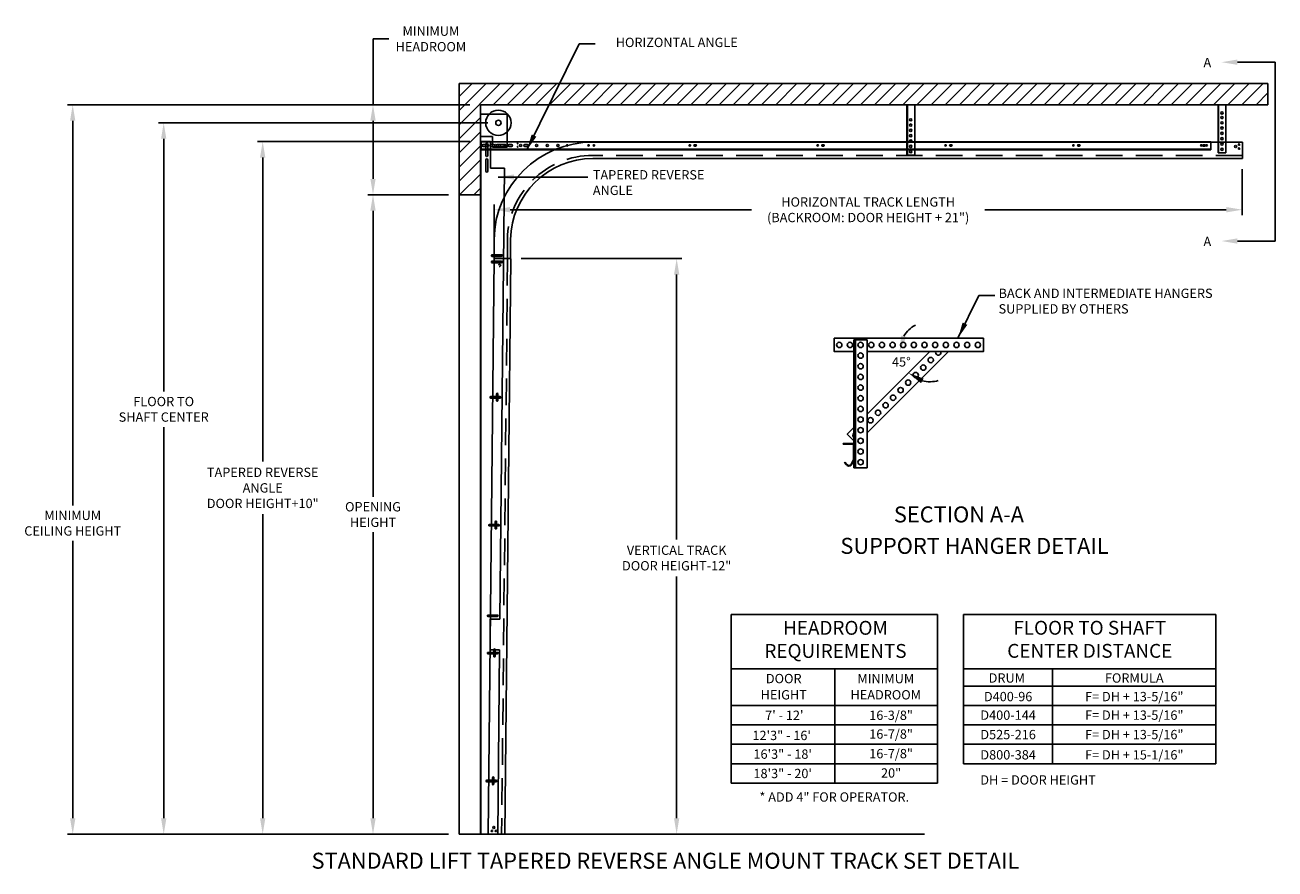
# Model space of a CAD drawing. Units: inches. Extents: x 53 to 877, y 117 to 282.
import ezdxf
from ezdxf.enums import TextEntityAlignment as Align

# ---------------------------------------------------------------- set-up
doc = ezdxf.new("R2010")
doc.units = ezdxf.units.IN
doc.header["$LTSCALE"] = 20
doc.header["$MEASUREMENT"] = 0
doc.header["$PDMODE"] = 2
doc.linetypes.add('DASHED2', pattern=[0.375, 0.25, -0.125])
doc.linetypes.add('HIDDEN', pattern=[0.375, 0.25, -0.125])
doc.layers.get('0').update_dxf_attribs({"linetype": 'CONTINUOUS'})
doc.layers.get('Defpoints').update_dxf_attribs({"linetype": 'CONTINUOUS'})
doc.layers.add('BDR', color=7, linetype='CONTINUOUS')
doc.layers.add('FRAMING', color=7, linetype='CONTINUOUS', lineweight=25)
doc.layers.add('TEXT', color=7, linetype='CONTINUOUS', lineweight=25)
doc.styles.add('WEB PAGE', font='TIMES.TTF')
doc.dimstyles.get("Standard").update_dxf_attribs({"dimtxt": 1.75, "dimasz": 3, "dimexe": 1, "dimexo": 2, "dimgap": 1, "dimtad": 0, "dimtih": 1, "dimtoh": 1, "dimdec": 4, "dimzin": 0, "dimdsep": 46, "dimlunit": 4, "dimtxsty": 'WEB PAGE', "dimcen": 1, "dimadec": 0, "dimazin": 0, "dimtfac": 1, "dimtdec": 4, "dimtofl": 0, "dimtmove": 0, "dimatfit": 3, "dimfxl": 0, "dimfrac": 2, "dimtolj": 1, "dimtzin": 0, "dimarcsym": 0})

# ---------------------------------------------------------------- blocks, each defined once
blk = doc.blocks.new('*D64')
at = {"layer": 'Defpoints', "color": 0}
for p in [(78.78, 256.55), (141.59, 256.55), (134.22, 123.04)]:
    blk.add_point(p, dxfattribs=at)
at = {"layer": 'TEXT', "color": 0, "lineweight": -2}
for p, q in [((139.59, 256.55), (77.78, 256.55)), ((78.78, 253.55), (78.78, 206.12)), ((78.78, 126.04), (78.78, 199.46)), ((132.22, 123.04), (77.78, 123.04))]:
    blk.add_line(p, q, dxfattribs=at)
at = {"layer": 'TEXT', "color": 0}
for points in [[(78.28, 253.55), (79.28, 253.55), (78.78, 256.55)], [(78.28, 126.04), (79.28, 126.04), (78.78, 123.04)]]:
    blk.add_solid(points, dxfattribs=at)
at = {"layer": 'TEXT', "color": 0, "insert": (78.78, 202.79), "char_height": 1.75, "attachment_point": 5, "style": 'WEB PAGE'}
blk.add_mtext('\\A1;FLOOR TO\\PSHAFT CENTER', dxfattribs=at)
blk = doc.blocks.new('*D65')
at = {"layer": 'Defpoints', "color": 0}
for p in [(61.7, 259.93), (138.22, 259.93), (134.22, 123.04)]:
    blk.add_point(p, dxfattribs=at)
at = {"layer": 'TEXT', "color": 0, "lineweight": -2}
for p, q in [((136.22, 259.93), (60.7, 259.93)), ((61.7, 256.93), (61.7, 184.76)), ((61.7, 126.04), (61.7, 178.09)), ((132.22, 123.04), (60.7, 123.04))]:
    blk.add_line(p, q, dxfattribs=at)
at = {"layer": 'TEXT', "color": 0}
for points in [[(61.2, 256.93), (62.2, 256.93), (61.7, 259.93)], [(61.2, 126.04), (62.2, 126.04), (61.7, 123.04)]]:
    blk.add_solid(points, dxfattribs=at)
at = {"layer": 'TEXT', "color": 0, "insert": (61.7, 181.42), "char_height": 1.75, "attachment_point": 5, "style": 'WEB PAGE'}
blk.add_mtext('\\A1;MINIMUM\\PCEILING HEIGHT', dxfattribs=at)
blk = doc.blocks.new('*D66')
at = {"layer": 'Defpoints', "color": 0}
for p in [(143.88, 231.06), (175.05, 231.06), (209.49, 123.04)]:
    blk.add_point(p, dxfattribs=at)
at = {"layer": 'TEXT', "color": 0, "lineweight": -2}
for p, q in [((145.88, 231.06), (176.05, 231.06)), ((175.05, 228.06), (175.05, 178.38)), ((175.05, 126.04), (175.05, 171.38)), ((207.49, 123.04), (174.05, 123.04))]:
    blk.add_line(p, q, dxfattribs=at)
at = {"layer": 'TEXT', "color": 0}
for points in [[(174.55, 228.06), (175.55, 228.06), (175.05, 231.06)], [(174.55, 126.04), (175.55, 126.04), (175.05, 123.04)]]:
    blk.add_solid(points, dxfattribs=at)
at = {"layer": 'TEXT', "color": 0, "insert": (175.05, 174.88), "char_height": 1.75, "attachment_point": 5, "style": 'WEB PAGE'}
blk.add_mtext('\\A1;VERTICAL TRACK\\PDOOR HEIGHT-12"', dxfattribs=at)
blk = doc.blocks.new('*D67')
at = {"layer": 'Defpoints', "color": 0}
for p in [(134.22, 243.04), (118.06, 123.04), (134.22, 123.04)]:
    blk.add_point(p, dxfattribs=at)
at = {"layer": 'TEXT', "color": 0, "lineweight": -2}
for p, q in [((132.22, 243.04), (117.06, 243.04)), ((118.06, 240.04), (118.06, 186.37)), ((118.06, 126.04), (118.06, 179.7)), ((132.22, 123.04), (117.06, 123.04))]:
    blk.add_line(p, q, dxfattribs=at)
at = {"layer": 'TEXT', "color": 0}
for points in [[(117.56, 240.04), (118.56, 240.04), (118.06, 243.04)], [(117.56, 126.04), (118.56, 126.04), (118.06, 123.04)]]:
    blk.add_solid(points, dxfattribs=at)
at = {"layer": 'TEXT', "color": 0, "insert": (118.06, 183.04), "char_height": 1.75, "attachment_point": 5, "style": 'WEB PAGE'}
blk.add_mtext('\\A1;OPENING\\PHEIGHT', dxfattribs=at)
blk = doc.blocks.new('*D68')
at = {"layer": 'Defpoints', "color": 0}
for p in [(118.06, 259.93), (138.22, 259.93), (134.22, 243.04)]:
    blk.add_point(p, dxfattribs=at)
at = {"layer": 'TEXT', "color": 0, "lineweight": -2}
for p, q in [((118.06, 259.93), (118.06, 272.3)), ((118.06, 272.3), (121.06, 272.3)), ((136.22, 259.93), (117.06, 259.93)), ((118.06, 246.04), (118.06, 256.93)), ((132.22, 243.04), (117.06, 243.04))]:
    blk.add_line(p, q, dxfattribs=at)
at = {"layer": 'TEXT', "color": 0}
for points in [[(117.56, 256.93), (118.56, 256.93), (118.06, 259.93)], [(117.56, 246.04), (118.56, 246.04), (118.06, 243.04)]]:
    blk.add_solid(points, dxfattribs=at)
at = {"layer": 'TEXT', "color": 0, "insert": (128.93, 272.3), "char_height": 1.75, "attachment_point": 5, "style": 'WEB PAGE'}
blk.add_mtext('\\A1;MINIMUM\\PHEADROOM', dxfattribs=at)
blk = doc.blocks.new('WD-9-3-38')
for p, q in [((0, 4.25), (0, 0)), ((0, 4.25), (5, 4.25)), ((5, 4.25), (5, -2)), ((0, 0), (2.25, 0)), ((2.25, -1.4625), (2.25, 0)), ((2.5, -1.4625), (2.25, -1.4625)), ((2.25, -2), (2.25, -1.8375)), ((2.25, -1.8375), (2.5, -1.8375)), ((5, -2), (2.25, -2)), ((4.4375, -1.4625), (3.1875, -1.4625)), ((3.1875, -1.8375), (4.4375, -1.8375))]:
    blk.add_line(p, q)
blk.add_circle((3.375, 2.6), 0.5)
for centre, start, end in [((2.5, -1.65), 270, 90), ((3.1875, -1.65), 90, 270), ((4.4375, -1.65), 270, 90)]:
    blk.add_arc(centre, 0.1875, start, end)
blk = doc.blocks.new('*D71')
at = {"layer": 'Defpoints', "color": 0}
for p in [(281.22, 249.84), (281.22, 240.24), (140.78, 232.87)]:
    blk.add_point(p, dxfattribs=at)
at = {"layer": 'TEXT', "color": 0, "lineweight": -2}
for p, q in [((281.22, 247.84), (281.22, 239.24)), ((140.78, 234.87), (140.78, 241.24)), ((143.78, 240.24), (189.11, 240.24)), ((278.22, 240.24), (232.89, 240.24))]:
    blk.add_line(p, q, dxfattribs=at)
at = {"layer": 'TEXT', "color": 0}
for points in [[(143.78, 240.74), (143.78, 239.74), (140.78, 240.24)], [(278.22, 240.74), (278.22, 239.74), (281.22, 240.24)]]:
    blk.add_solid(points, dxfattribs=at)
at = {"layer": 'TEXT', "color": 0, "insert": (211, 240.24), "char_height": 1.75, "attachment_point": 5, "style": 'WEB PAGE'}
blk.add_mtext('\\A1;HORIZONTAL TRACK LENGTH\\P(BACKROOM: DOOR HEIGHT + 21")', dxfattribs=at)
blk = doc.blocks.new('A$C2D8E259A')
for p, q in [((0, 2.1), (1, 2.1)), ((0, 0.6), (0, 2.1)), ((0, 1.46), (0.05, 1.46)), ((0, 1.18), (0.05, 1.18)), ((0.05, 2.04), (1, 2.04)), ((0.05, 0.61), (0.05, 2.04)), ((1, 2.1), (1, 2.04)), ((0.18, 0.2), (0, 0.6)), ((0.23, 0.22), (0.05, 0.61)), ((0.85, 0.36), (0.66, 0.14)), ((0.89, 0.33), (0.7, 0.11)), ((0.89, 0.33), (0.85, 0.36))]:
    blk.add_line(p, q)
for radius, start in [(0.31, 199.4628), (0.255, 198.997)]:
    blk.add_arc((0.47, 0.31), radius, start, 320)
blk = doc.blocks.new('*D73')
at = {"layer": 'Defpoints', "color": 0}
for p in [(210.82, 213.62), (222.56, 213.62), (232.64, 213.62), (217.65, 210.78), (210.82, 201.88)]:
    blk.add_point(p, dxfattribs=at)
at = {"layer": 'TEXT', "color": 0, "lineweight": -2}
for start, end in [(118.5654, 149.2827), (255.7173, 286.4346)]:
    blk.add_arc((222.56, 213.62), 5.66, start, end, dxfattribs=at)
at = {"layer": 'TEXT', "color": 0}
for points in [[(218.17, 216.38), (217.21, 216.64), (216.89, 213.62)], [(220.91, 207.69), (221.41, 208.56), (218.55, 209.61)]]:
    blk.add_solid(points, dxfattribs=at)
at = {"layer": 'TEXT', "color": 0, "insert": (217.23, 211.69), "char_height": 1.75, "attachment_point": 5, "style": 'WEB PAGE'}
blk.add_mtext('\\A1;45°', dxfattribs=at)
blk = doc.blocks.new('TRA130')
for p, q in [((-3.81, -36.29), (-3.81, 93.71)), ((-3.81, 93.71), (-1.94, 93.71)), ((-3.73, -36.29), (-3.73, 93.71)), ((-2.82, 93.21), (-2.82, 91.08)), ((-2.44, 91.08), (-2.44, 93.21)), ((-1.94, 88.71), (-1.94, 93.71)), ((-2.82, 90.3), (-2.82, 88.17)), ((-2.44, 88.17), (-2.44, 90.3)), ((-1.94, 88.71), (0.74, 88.71)), ((0.74, 88.71), (-0.14, 4.09)), ((-1.6, 72.45), (0.12, 72.45)), ((0.12, 72.17), (-1.6, 72.17)), ((-1.6, 71.26), (0.12, 71.26)), ((0.12, 70.98), (-1.6, 70.98)), ((-1.87, 45.85), (-0.14, 45.85)), ((-0.14, 45.57), (-1.87, 45.57)), ((-2.11, 21.85), (-0.39, 21.85)), ((-0.39, 21.57), (-2.11, 21.57)), ((-2.36, 4.85), (-0.64, 4.85)), ((-0.64, 4.57), (-2.36, 4.57)), ((-2, -1.66), (-2, 4.09)), ((-2, 4.09), (-0.14, 4.09)), ((-2.36, -2.15), (-0.64, -2.15)), ((-2, -1.66), (-0.2, -1.66)), ((-0.2, -1.66), (-0.56, -36.29)), ((-0.64, -2.43), (-2.36, -2.43)), ((-2.61, -26.15), (-0.89, -26.15)), ((-0.89, -26.43), (-2.61, -26.43)), ((-3.81, -36.29), (-0.56, -36.29))]:
    blk.add_line(p, q)
for centre, radius, start, end in [((-2.63, 93.21), 0.188, 0, 180), ((-2.63, 91.08), 0.188, 180, 0), ((-2.63, 90.3), 0.188, 0, 180), ((-2.63, 88.17), 0.188, 180, 0), ((-1.6, 72.31), 0.141, 90, 270), ((-1.6, 71.12), 0.141, 90, 270), ((0.12, 72.31), 0.141, 270, 90), ((0.12, 71.12), 0.141, 270, 90), ((-1.87, 45.71), 0.141, 90, 270), ((-0.14, 45.71), 0.141, 270, 90), ((-2.11, 21.71), 0.141, 90, 270), ((-0.39, 21.71), 0.141, 270, 90), ((-2.36, 4.71), 0.141, 90, 270), ((-0.64, 4.71), 0.141, 270, 90), ((-2.36, -2.29), 0.141, 90, 270), ((-0.64, -2.29), 0.141, 270, 90), ((-2.61, -26.29), 0.141, 90, 270), ((-0.89, -26.29), 0.141, 270, 90)]:
    blk.add_arc(centre, radius, start, end)
blk = doc.blocks.new('3-VPT-108')
for p, q in [((-2.05, 108.03), (-3.18, 0.03)), ((1.12, 107.99), (-2.05, 108.03)), ((1.12, 107.99), (0, 0)), ((-1.59, 82.64), (-1.61, 81.41)), ((-1.34, 81.4), (-1.32, 82.63)), ((0, 0), (-3.18, 0.03))]:
    blk.add_line(p, q)
at = {"linetype": 'DASHED2'}
blk.add_line((0.49, 108), (-0.63, 0.01), dxfattribs=at)
for points in [[(-1.86, 57.41, 1), (-1.59, 57.4), (-1.57, 58.63, 1), (-1.84, 58.64)], [(-2.11, 33.41, 1), (-1.84, 33.41), (-1.82, 34.64, 1), (-2.09, 34.64)], [(-2.36, 9.41, 1), (-2.09, 9.41), (-2.07, 10.64, 1), (-2.34, 10.64)]]:
    blk.add_lwpolyline(points, format="xyb", close=True)
for centre, radius in [((-1.34, 107.42), 0.136), ((-0.59, 107.41), 0.136), ((-2.45, 0.63), 0.136), ((-2.1, 1.27), 0.203), ((-1.7, 0.62), 0.136)]:
    blk.add_circle(centre, radius)
for centre, radius, start, end in [((-1.01, 106.77), 0.203, 250.1314, 179.4042), ((-1.46, 82.63), 0.135, 359.4032, 179.4032), ((-1.47, 81.4), 0.135, 179.4032, 359.4032)]:
    blk.add_arc(centre, radius, start, end)
blk = doc.blocks.new('141')
for p, q in [((140.45, 21.88), (18.56, 21.88)), ((140.45, 18.78), (140.45, 21.88)), ((140.45, 18.78), (18.56, 18.78))]:
    blk.add_line(p, q)
at = {"linetype": 'HIDDEN'}
for p, q in [((140.45, 19.38), (18.56, 19.38)), ((2.5, 3.59), (2.5, 0))]:
    blk.add_line(p, q, dxfattribs=at)
for centre, radius in [((17.75, 21.24), 0.136), ((18.75, 21.24), 0.136), ((36.75, 21.24), 0.136), ((37.75, 21.24), 0.136), ((60.75, 21.24), 0.136), ((61.75, 21.24), 0.136), ((84.75, 21.24), 0.136), ((85.75, 21.24), 0.136), ((108.75, 21.24), 0.136), ((109.75, 21.24), 0.136), ((132.75, 21.24), 0.136), ((133.75, 21.24), 0.136), ((139.2, 21.04), 0.207), ((139.85, 21.41), 0.136), ((139.85, 20.66), 0.136), ((0.69, 0.59), 0.136), ((1.44, 0.59), 0.136)]:
    blk.add_circle(centre, radius)
for radius, end in [(18.56, 179.0738), (15.46, 178.8881)]:
    blk.add_arc((18.56, 3.32), radius, 90, end)
blk.add_arc((18.56, 3.32), 16.06, 90, 179.0211, dxfattribs=at)
at = {"layer": 'BDR'}
for p, q in [((0, 3.62), (0, 0)), ((3.1, 3.62), (3.1, 0)), ((3.1, 0), (0, 0)), ((0.69, 0.59), (1.44, 0.59))]:
    blk.add_line(p, q, dxfattribs=at)
blk = doc.blocks.new('HA137')
for p, q in [((137, 1.5), (0, 1.5)), ((0, 1.5), (0, 0)), ((137, 0.1), (0, 0.1)), ((0, 0), (137, 0)), ((0.38, 1.005), (1.24, 1.005)), ((1.24, 0.615), (0.38, 0.615)), ((5.289, 1.005), (5.711, 1.005)), ((5.289, 0.615), (5.711, 0.615)), ((8.229, 1.005), (8.651, 1.005)), ((8.229, 0.615), (8.651, 0.615)), ((40.0875, 0.9425), (40.2925, 0.9425)), ((40.2925, 0.6775), (40.0875, 0.6775)), ((64.0875, 0.9425), (64.2925, 0.9425)), ((64.2925, 0.6775), (64.0875, 0.6775)), ((88.0875, 0.9425), (88.2925, 0.9425)), ((88.2925, 0.6775), (88.0875, 0.6775)), ((112.0875, 0.9425), (112.2925, 0.9425)), ((112.2925, 0.6775), (112.0875, 0.6775)), ((135.5875, 0.9425), (135.7925, 0.9425)), ((135.7925, 0.6775), (135.5875, 0.6775)), ((137, 0), (137, 1.5))]:
    blk.add_line(p, q)
for centre, radius in [((2, 0.81), 0.195), ((2.75, 0.81), 0.195), ((3.5, 0.81), 0.195), ((4.5, 0.81), 0.195), ((6.88, 1.19), 0.078), ((6.88, 0.56), 0.078), ((7.44, 0.81), 0.195), ((10.44, 0.81), 0.195), ((12.44, 0.81), 0.195), ((14.44, 0.81), 0.195), ((16.19, 0.81), 0.1325), ((21.19, 0.81), 0.1325)]:
    blk.add_circle(centre, radius)
for centre, radius, start, end in [((0.38, 0.81), 0.195, 90, 270), ((1.24, 0.81), 0.195, 270, 90), ((5.289, 0.81), 0.195, 90, 270), ((5.711, 0.81), 0.195, 270, 90), ((8.229, 0.81), 0.195, 90, 270), ((8.651, 0.81), 0.195, 270, 90), ((40.0875, 0.81), 0.1325, 90, 270), ((40.2925, 0.81), 0.1325, 270, 90), ((64.0875, 0.81), 0.1325, 90, 270), ((64.2925, 0.81), 0.1325, 270, 90), ((88.0875, 0.81), 0.1325, 90, 270), ((88.2925, 0.81), 0.1325, 270, 90), ((112.0875, 0.81), 0.1325, 90, 270), ((112.2925, 0.81), 0.1325, 270, 90), ((135.5875, 0.81), 0.1325, 90, 270), ((135.7925, 0.81), 0.1325, 270, 90)]:
    blk.add_arc(centre, radius, start, end)
blk = doc.blocks.new('*D95')
at = {"layer": 'Defpoints', "color": 0}
for p in [(97.36, 253.04), (138.22, 253.04), (134.22, 123.04)]:
    blk.add_point(p, dxfattribs=at)
at = {"layer": 'TEXT', "color": 0, "lineweight": -2}
for p, q in [((136.22, 253.04), (96.36, 253.04)), ((97.36, 250.04), (97.36, 192.99)), ((97.36, 126.04), (97.36, 183.08)), ((132.22, 123.04), (96.36, 123.04))]:
    blk.add_line(p, q, dxfattribs=at)
at = {"layer": 'TEXT', "color": 0}
for points in [[(96.86, 250.04), (97.86, 250.04), (97.36, 253.04)], [(96.86, 126.04), (97.86, 126.04), (97.36, 123.04)]]:
    blk.add_solid(points, dxfattribs=at)
at = {"layer": 'TEXT', "color": 0, "insert": (97.36, 188.04), "char_height": 1.75, "attachment_point": 5, "style": 'WEB PAGE'}
blk.add_mtext('\\A1;TAPERED REVERSE\\PANGLE\\PDOOR HEIGHT+10"', dxfattribs=at)

msp = doc.modelspace()

# ---------------------------------------------------------------- hatches: boundary and pattern name
at = {"layer": 'FRAMING'}
h = msp.add_hatch(dxfattribs=at)
h.set_pattern_fill('ANSI31', color=256, scale=15, style=0)
h.paths.add_polyline_path([(286.02658, 263.92989), (134.21693, 263.92989), (134.21693, 243.03629), (138.21693, 243.03629), (138.21693, 253.03629), (138.21693, 259.92989), (286.02658, 259.92989)])

# ---------------------------------------------------------------- linework, layer by layer
for p, q in [((218.25136, 250.46609), (218.25136, 259.92989)), ((218.3757, 250.46609), (218.3757, 259.92989)), ((219.7429, 250.46609), (219.7429, 259.92989)), ((276.65761, 250.90137), (276.65761, 259.92989)), ((276.78195, 250.90137), (276.78195, 259.92989)), ((278.14915, 250.90137), (278.14915, 259.92989)), ((219.7429, 250.46609), (218.25136, 250.46609)), ((278.14915, 250.90137), (276.65761, 250.90137))]:
    msp.add_line(p, q)
for centre, radius in [((277.40338, 258.42089), 0.21717), ((218.99713, 257.11343), 0.21717), ((218.99713, 256.1147), 0.21717), ((277.40338, 257.54871), 0.21717), ((277.40338, 256.54998), 0.21717), ((277.40338, 255.55601), 0.21717), ((218.99713, 255.12074), 0.21717), ((218.99713, 254.12201), 0.21717), ((277.40338, 254.55728), 0.21717), ((277.40338, 253.56332), 0.21717), ((218.99713, 253.12804), 0.21717), ((218.99713, 252.12931), 0.21717), ((218.99713, 251.13535), 0.21717), ((277.40338, 252.56459), 0.21717), ((277.40338, 251.57063), 0.2075)]:
    msp.add_circle(centre, radius)
at = {"layer": 'BDR'}
for p, q in [((134.21693, 123.03629), (134.21693, 263.92989)), ((134.21693, 263.92989), (286.02658, 263.92989)), ((286.02658, 263.92989), (286.02658, 259.92989)), ((138.21693, 123.03629), (138.21693, 259.92989)), ((138.21693, 259.92989), (286.02658, 259.92989)), ((138.21693, 243.03629), (134.21693, 243.03629)), ((221.58032, 123.03629), (134.21693, 123.03629))]:
    msp.add_line(p, q, dxfattribs=at)
at = {"layer": 'FRAMING'}
for p, q in [((208.32387, 215.80352), (210.82387, 215.80352)), ((208.32387, 191.80352), (208.32387, 215.80352)), ((208.61685, 191.80352), (208.61685, 215.80352)), ((210.82387, 215.80352), (210.82387, 191.80352)), ((210.82387, 191.80352), (208.32387, 191.80352))]:
    msp.add_line(p, q, dxfattribs=at)
for points in [[(208.32387, 213.61522), (204.64359, 213.61522), (204.64359, 216.11522), (232.64359, 216.11522), (232.64359, 213.61522), (210.82387, 213.61522)], [(210.82387, 201.88299), (222.5561, 213.61522)], [(226.09164, 213.61522), (210.82387, 198.34746)], [(208.32387, 196.86194), (207.06334, 198.12246), (208.32387, 199.38299)]]:
    msp.add_lwpolyline(points, dxfattribs=at)
for centre, radius in [((141.59193, 256.55489), 2.375), ((205.57387, 214.86522), 0.5), ((207.57387, 214.86522), 0.5), ((209.57387, 214.86522), 0.5), ((209.57387, 214.86522), 0.5), ((211.57387, 214.86522), 0.5), ((213.57387, 214.86522), 0.5), ((215.57387, 214.86522), 0.5), ((217.57387, 214.86522), 0.5), ((219.57387, 214.86522), 0.5), ((221.57387, 214.86522), 0.5), ((223.57387, 214.86522), 0.5), ((225.57387, 214.86522), 0.5), ((225.57387, 214.86522), 0.5), ((227.57387, 214.86522), 0.5), ((229.57387, 214.86522), 0.5), ((231.57387, 214.86522), 0.5), ((209.57387, 212.86522), 0.5), ((209.57387, 210.86522), 0.5), ((222.74544, 212.0368), 0.5), ((209.57387, 208.86522), 0.5), ((219.91701, 209.20837), 0.5), ((221.33123, 210.62258), 0.5), ((209.57387, 206.86522), 0.5), ((217.08859, 206.37994), 0.5), ((218.5028, 207.79416), 0.5), ((209.57387, 204.86522), 0.5), ((215.67437, 204.96573), 0.5), ((209.57387, 202.86522), 0.5), ((212.84595, 202.1373), 0.5), ((214.26016, 203.55151), 0.5), ((209.57387, 200.86522), 0.5), ((211.43173, 200.72309), 0.5), ((209.57387, 198.86522), 0.5), ((209.57387, 196.86522), 0.5), ((209.57387, 194.86522), 0.5), ((209.57387, 192.86522), 0.5)]:
    msp.add_circle(centre, radius, dxfattribs=at)
for centre, start, end in [((224.15965, 213.45101), 160.8266639, 19.1733361), ((208.60331, 197.89466), 123.9779978, 236.0220022)]:
    msp.add_arc(centre, 0.5, start, end, dxfattribs=at)
at = {"layer": 'TEXT'}
for p, q in [((280.30517, 267.92943), (287.35553, 267.92943)), ((287.35553, 267.92943), (287.35553, 234.36492)), ((280.30517, 234.36492), (287.35553, 234.36492)), ((185.30579, 164.30026), (224.01145, 164.30026)), ((185.30579, 154.06174), (185.30579, 164.30026)), ((224.01145, 154.06174), (224.01145, 164.30026)), ((228.90869, 164.30026), (276.26244, 164.30026)), ((228.90869, 154.06174), (228.90869, 164.30026)), ((276.26244, 154.06174), (276.26244, 164.30026)), ((185.30579, 154.06174), (224.01145, 154.06174)), ((185.30579, 154.06174), (185.30579, 132.64369)), ((204.75258, 154.06174), (204.75258, 132.64369)), ((224.01145, 154.06174), (224.01145, 132.64369)), ((228.90869, 154.06174), (276.26244, 154.06174)), ((228.90869, 136.2773), (228.90869, 154.06174)), ((245.6226, 154.06174), (245.6226, 136.2773)), ((276.26244, 154.06174), (276.26244, 136.2773)), ((228.90869, 150.81174), (276.26244, 150.81174)), ((185.30579, 147.17813), (224.01145, 147.17813)), ((276.26244, 147.17813), (228.90869, 147.17813)), ((224.01145, 143.54452), (185.30579, 143.54452)), ((276.26244, 143.54452), (228.90869, 143.54452)), ((224.01145, 139.91091), (185.30579, 139.91091)), ((276.26244, 139.91091), (228.90869, 139.91091)), ((224.01145, 136.2773), (185.30579, 136.2773)), ((276.26244, 136.2773), (228.90869, 136.2773)), ((224.01145, 132.64369), (185.30579, 132.64369))]:
    msp.add_line(p, q, dxfattribs=at)
for points in [[(280.30517, 268.42943), (277.30517, 267.92943), (280.30517, 267.42943)], [(280.30517, 234.86492), (277.30517, 234.36492), (280.30517, 233.86492)]]:
    msp.add_solid(points, dxfattribs=at)

# ---------------------------------------------------------------- block references
at = {"layer": 'FRAMING'}
for name, p in [('WD-9-3-38', (138.21693, 253.95489)), ('TRA130', (142.03188, 159.32368)), ('HA137', (138.33566, 251.49489)), ('141', (140.77566, 231.06489)), ('3-VPT-108', (142.83057, 123.03763))]:
    msp.add_blockref(name, p, dxfattribs=at)
at = {"layer": 'FRAMING', "xscale": -2, "yscale": 2, "zscale": 2}
msp.add_blockref('A$C2D8E259A', (208.32387, 192.13813), dxfattribs=at)

# ---------------------------------------------------------------- texts
at = {"layer": 'TEXT', "style": 'WEB PAGE'}
for s, height, p in [('A', 1.75, (273.93086, 266.98161)), ('A', 1.75, (273.93086, 233.4171)), ('%%USECTION A-A', 3, (215.82255, 181.55958)), ('%%USUPPORT HANGER DETAIL', 3, (205.78613, 175.65308)), ('%%USTANDARD LIFT TAPERED REVERSE ANGLE MOUNT TRACK SET DETAIL', 3, (106.52843, 116.56712))]:
    msp.add_text(s, height=height, dxfattribs=at).set_placement(p)
for s, p in [('DOOR', (195.14826, 151.37688)), ('MINIMUM', (214.30523, 151.37688)), ('DRUM', (237.02833, 151.48617)), ('FORMULA', (260.94252, 151.48617)), ('HEIGHT', (195.14826, 148.33104)), ('HEADROOM', (214.30523, 148.33104)), ('D400-96', (237.26564, 147.99939)), ('F= DH + 13-5/16"', (260.94252, 147.99939)), ("7' - 12'", (195.26237, 144.48849)), ('16-3/8"', (215.29953, 144.48849)), ('D400-144', (237.26564, 144.51262)), ('F= DH + 13-5/16"', (260.94252, 144.51262)), ('12\'3" - 16\'', (194.76909, 140.70474)), ('16-7/8"', (215.29953, 140.96225)), ('D525-216', (237.26564, 140.86799)), ('F= DH + 13-5/16"', (260.94252, 140.86799)), ('16\'3" - 18\'', (194.95595, 137.19891)), ('16-7/8"', (215.29953, 137.29259)), ('D800-384', (237.26564, 137.06551)), ('F= DH + 15-1/16"', (260.94252, 137.06551)), ('18\'3" - 20\'', (194.95595, 133.5653)), ('20"', (215.29953, 133.65898)), ('DH = DOOR HEIGHT', (242.87345, 132.35569)), ('* ADD 4" FOR OPERATOR.', (204.63915, 129.14815))]:
    msp.add_text(s, height=1.75, dxfattribs=at).set_placement(p, align=Align.CENTER)
at = {"layer": 'TEXT', "char_height": 1.75, "style": 'WEB PAGE'}
for s, insert, attachment_point in [('HORIZONTAL ANGLE', (186.51985, 271.41752), 6), ('TAPERED REVERSE\\PANGLE', (159.32132, 247.66978), 1), ('BACK AND INTERMEDIATE HANGERS\\PSUPPLIED BY OTHERS', (235.47194, 222.87156), 4)]:
    msp.add_mtext(s, dxfattribs=dict(at, insert=insert, attachment_point=attachment_point))
at = {"layer": 'TEXT', "char_height": 2.6, "width": 37.3125, "attachment_point": 2, "style": 'WEB PAGE'}
for s, insert in [('HEADROOM\\PREQUIREMENTS', (204.86251, 163.07076)), ('FLOOR TO SHAFT\\PCENTER DISTANCE', (252.58556, 163.08678))]:
    msp.add_mtext(s, dxfattribs=dict(at, insert=insert))

# ---------------------------------------------------------------- dimensions: what is measured, and where the dimension line sits
at = {"layer": 'TEXT'}
for base, p1, p2, text, picture, middle in [((118.05754, 259.92989), (134.21693, 243.03629), (138.21693, 259.92989), 'MINIMUM\\PHEADROOM', '*D68', (128.93254, 272.30086)), ((61.69924, 259.92989), (134.21693, 123.03629), (138.21693, 259.92989), 'MINIMUM\\PCEILING HEIGHT', '*D65', (61.69924, 181.42462)), ((78.78088, 256.55489), (134.21693, 123.03629), (141.59193, 256.55489), 'FLOOR TO\\PSHAFT CENTER', '*D64', (78.78088, 202.7899)), ((175.05018, 231.06489), (209.48615, 123.03629), (143.87615, 231.06489), 'VERTICAL TRACK\\PDOOR HEIGHT-12"', '*D66', (175.05018, 174.87906))]:
    dim = msp.add_linear_dim(base=base, p1=p1, p2=p2, angle=90, text=text, dimstyle='Standard', override={"dimscale": 1}, dxfattribs=at)
    dim.commit()
    dim.dimension.update_dxf_attribs({"geometry": picture, "text_midpoint": middle, "dimtype": 160})
dim = msp.add_linear_dim(base=(97.36348, 253.03629), p1=(134.21693, 123.03629), p2=(138.21693, 253.03629), angle=90, text='TAPERED REVERSE\\PANGLE\\PDOOR HEIGHT+10"', dimstyle='Standard', dxfattribs=at)
dim.commit()
dim.dimension.update_dxf_attribs({"geometry": '*D95', "text_midpoint": (97.36348, 188.03629)})
dim = msp.add_linear_dim(base=(281.22131, 240.24077), p1=(140.77566, 232.87489), p2=(281.22131, 249.84489), text='HORIZONTAL TRACK LENGTH\\P(BACKROOM: DOOR HEIGHT + 21")', dimstyle='Standard', dxfattribs=at)
dim.commit()
dim.dimension.update_dxf_attribs({"geometry": '*D71', "text_midpoint": (210.99849, 240.24077)})
dim = msp.add_linear_dim(base=(118.05754, 123.03629), p1=(134.21693, 243.03629), p2=(134.21693, 123.03629), angle=90, text='OPENING\\PHEIGHT', dimstyle='Standard', override={"dimscale": 1}, dxfattribs=at)
dim.commit()
dim.dimension.update_dxf_attribs({"geometry": '*D67', "text_midpoint": (118.05754, 183.03629)})
dim = msp.add_angular_dim_2l(base=(217.65149, 210.78354), line1=((232.64359, 213.61522), (210.82387, 213.61522)), line2=((210.82387, 201.88299), (222.5561, 213.61522)), dimstyle='Standard', dxfattribs=at)
dim.commit()
dim.dimension.update_dxf_attribs({"geometry": '*D73', "text_midpoint": (217.23104, 211.68717), "dimtype": 162})

# ---------------------------------------------------------------- leaders
for points, override in [([(146.95389, 251.46719), (156.75683, 271.35049), (159.75683, 271.35049)], {"dimscale": 1, "dimgap": 3}), ([(141.55349, 246.38081), (158.38342, 246.37889)], {"dimscale": 1, "dimgap": 3}), ([(227.85688, 216.1663), (231.75554, 224.17062), (234.75554, 224.17062)], {"dimscale": 1})]:
    msp.add_leader(points, dimstyle='Standard', override=override, dxfattribs=at)

doc.saveas('drawing.dxf')
